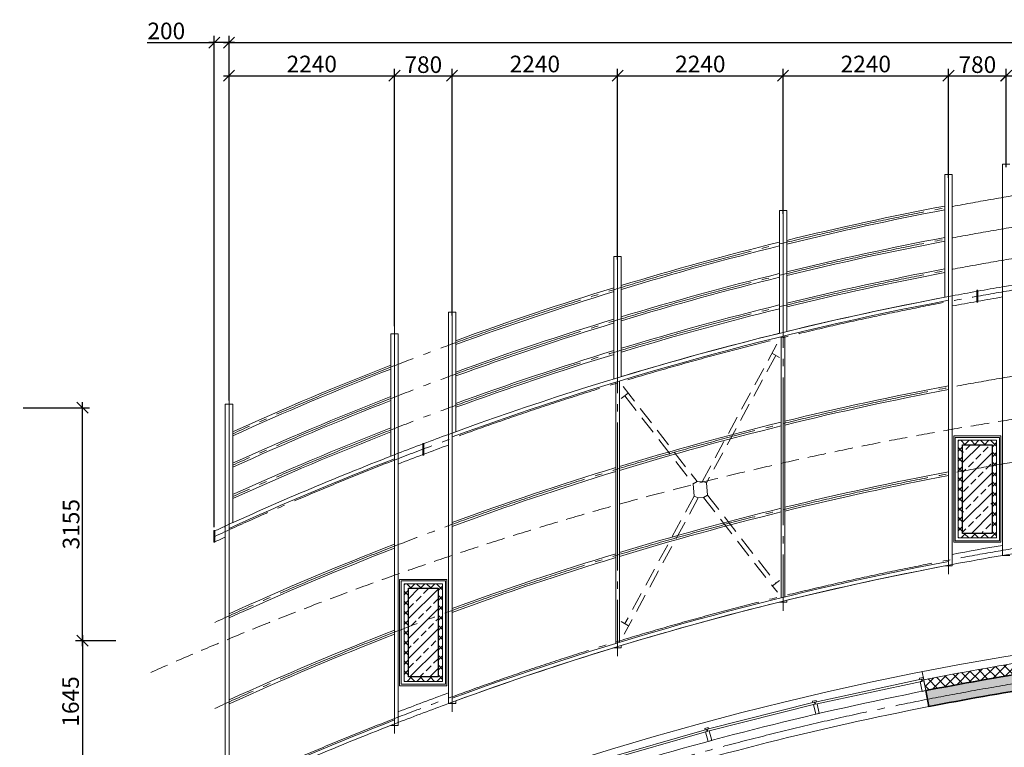
# Model space of a CAD drawing. Units: millimetres. Extents: x -63665 to 186585, y -580226 to -288815.
# Drawn here: x -63515 to -50187, y -329253 to -319402 of the extents above; entities that cross this region are included whole.
import ezdxf

# ---------------------------------------------------------------- set-up
doc = ezdxf.new("R2010")
doc.units = ezdxf.units.MM
doc.header["$PDMODE"] = 34
doc.header["$PDSIZE"] = -7
for name, pattern in [('AUSGEZOGEN', [0]), ('CENTER', [2, 1.25, -0.25, 0.25, -0.25]), ('DASHED2', [0.375, 0.25, -0.125]), ('GOST2.303 5', [24, 20, -1.5, 1, -1.5])]:
    doc.linetypes.add(name, pattern=pattern)
doc.layers.get('Defpoints').update_dxf_attribs({"color": 252, "lineweight": 5})
for name, color, linetype, lineweight in [('Вент фасад', 152, 'Continuous', 13), ('Колонны', 170, 'Continuous', 30), ('Окна', 140, 'Continuous', 5), ('Оси', 1, 'CENTER', 15), ('Средние', 176, 'Continuous', 13), ('Стены наружние', 236, 'Continuous', 35), ('Тонкие', 251, 'Continuous', 5), ('Утеплитель', 48, 'Continuous', 15), ('Штриховка', 116, 'Continuous', 5)]:
    doc.layers.add(name, color=color, linetype=linetype, lineweight=lineweight)
doc.styles.add('GOST 2.304', font='CS_Gost2304.shx')
doc.dimstyles.new('SPDS', dxfattribs={"dimscale": 100, "dimtxt": 2, "dimasz": 2, "dimexe": 1.25, "dimexo": 0.625, "dimtad": 1, "dimdec": 0, "dimrnd": 0.001, "dimtxsty": 'GOST 2.304', "dimblk": 'OBLIQUE', "dimcen": 2.5, "dimdle": 2, "dimadec": 0, "dimazin": 2, "dimtfac": 0.75, "dimtdec": 0, "dimtmove": 1, "dimatfit": 3, "dimfxl": 1.25, "dimtolj": 1, "dimarcsym": 0})
pattern_1 = [(45, (-1183162.367639092, -625069.9001090452), (-134.7038418160373, 134.7038418160373), []), (45, (-1183027.663739091, -625069.9001090452), (-134.7038418160373, 134.7038418160373), [95.25, -47.625])]

# ---------------------------------------------------------------- blocks, each defined once
blk = doc.blocks.new('_OBLIQUE')
at = {"color": 0, "linetype": 'ByBlock'}
blk.add_line((-0.5, -0.5), (0.5, 0.5), dxfattribs=at)
blk = doc.blocks.new('*D3')
at = {"layer": 'Defpoints', "color": 0, "lineweight": 35, "ltscale": 100}
for p in [(-63515.39597347146, -324655.1403637292), (-62665.39597347146, -324655.1403637292), (-62665.39597347146, -327810.1281731335)]:
    blk.add_point(p, dxfattribs=at)
at = {"layer": 'Средние', "color": 0, "lineweight": -2, "ltscale": 100}
for p, q in [((-63468.52097347146, -324655.1403637292), (-62571.64597347146, -324655.1403637292)), ((-62665.39597347146, -327885.1281731335), (-62665.39597347146, -324580.1403637292)), ((-62712.27097347146, -327810.1281731335), (-62759.14597347146, -327810.1281731335))]:
    blk.add_line(p, q, dxfattribs=at)
at = {"layer": 'Средние', "color": 0, "lineweight": -2, "ltscale": 100, "xscale": 150, "yscale": 150, "zscale": 150}
for p, rotation in [((-62665.39597347146, -324655.1403637292), 90), ((-62665.39597347146, -327810.1281731335), 270)]:
    blk.add_blockref('_OBLIQUE', p, dxfattribs=dict(at, rotation=rotation))
at = {"layer": 'Средние', "color": 0, "lineweight": 13, "ltscale": 100, "insert": (-62820.05587604811, -326232.6342684313), "char_height": 225, "attachment_point": 5, "rotation": 90, "style": 'GOST 2.304'}
blk.add_mtext('\\A1;3155', dxfattribs=at)
blk = doc.blocks.new('*D4')
at = {"layer": 'Defpoints', "color": 0, "lineweight": 35, "ltscale": 100}
for p in [(-62165.39597347146, -327810.1281731335), (-62665.39597347146, -329455.0827085291), (-62665.39597347146, -329455.0827085291)]:
    blk.add_point(p, dxfattribs=at)
at = {"layer": 'Средние', "color": 0, "lineweight": -2, "ltscale": 100}
for p, q in [((-62665.39597347146, -327735.1281731335), (-62665.39597347146, -329530.0827085291)), ((-62212.27097347146, -327810.1281731335), (-62759.14597347146, -327810.1281731335)), ((-62712.27097347146, -329455.0827085291), (-62759.14597347146, -329455.0827085291))]:
    blk.add_line(p, q, dxfattribs=at)
at = {"layer": 'Средние', "color": 0, "lineweight": -2, "ltscale": 100, "xscale": 150, "yscale": 150, "zscale": 150}
for p, rotation in [((-62665.39597347146, -327810.1281731335), 90), ((-62665.39597347146, -329455.0827085291), 270)]:
    blk.add_blockref('_OBLIQUE', p, dxfattribs=dict(at, rotation=rotation))
at = {"layer": 'Средние', "color": 0, "lineweight": 13, "ltscale": 100, "insert": (-62826.56670281976, -328632.6054408313), "char_height": 225, "attachment_point": 5, "rotation": 90, "style": 'GOST 2.304'}
blk.add_mtext('\\A1;1645', dxfattribs=at)
blk = doc.blocks.new('*D30')
at = {"layer": 'Defpoints', "color": 0, "lineweight": 35, "ltscale": 100}
for p in [(-25421.77078888894, -319712.632494617), (-60681.77078888891, -324606.337538321), (-25421.77078888894, -324606.3157707662)]:
    blk.add_point(p, dxfattribs=at)
at = {"layer": 'Средние', "color": 0, "lineweight": -2, "ltscale": 100}
for p, q in [((-60756.77078888891, -319712.632494617), (-25346.77078888894, -319712.632494617)), ((-60681.77078888891, -324559.462538321), (-60681.77078888891, -319618.882494617)), ((-25421.77078888894, -324559.4407707662), (-25421.77078888894, -319618.882494617))]:
    blk.add_line(p, q, dxfattribs=at)
at = {"layer": 'Средние', "color": 0, "lineweight": -2, "ltscale": 100, "xscale": 150, "yscale": 150, "zscale": 150, "rotation": 180}
blk.add_blockref('_OBLIQUE', (-60681.77078888891, -319712.632494617), dxfattribs=at)
at = {"layer": 'Средние', "color": 0, "lineweight": -2, "ltscale": 100, "xscale": 150, "yscale": 150, "zscale": 150}
blk.add_blockref('_OBLIQUE', (-25421.77078888894, -319712.632494617), dxfattribs=at)
at = {"layer": 'Средние', "color": 0, "lineweight": 13, "ltscale": 100, "insert": (-43051.77078888893, -319549.2582711742), "char_height": 225, "attachment_point": 5, "style": 'GOST 2.304'}
blk.add_mtext('\\A1;35260', dxfattribs=at)
blk = doc.blocks.new('*D32')
at = {"layer": 'Defpoints', "color": 0, "lineweight": 35, "ltscale": 100}
for p in [(-60881.64056700638, -319712.632494617), (-60681.77078888891, -324606.3157707662), (-60881.64056700638, -326318.181151084)]:
    blk.add_point(p, dxfattribs=at)
at = {"layer": 'Средние', "color": 0, "lineweight": -2, "ltscale": 100}
for p, q in [((-61787.81261092288, -319712.632494617), (-60881.64056700638, -319712.632494617)), ((-60606.77078888891, -319712.632494617), (-60956.64056700638, -319712.632494617)), ((-60881.64056700638, -326271.306151084), (-60881.64056700638, -319618.882494617)), ((-60681.77078888891, -324559.4407707662), (-60681.77078888891, -319618.882494617))]:
    blk.add_line(p, q, dxfattribs=at)
at = {"layer": 'Средние', "color": 0, "lineweight": -2, "ltscale": 100, "xscale": 150, "yscale": 150, "zscale": 150, "rotation": 180}
blk.add_blockref('_OBLIQUE', (-60881.64056700638, -319712.632494617), dxfattribs=at)
at = {"layer": 'Средние', "color": 0, "lineweight": -2, "ltscale": 100, "xscale": 150, "yscale": 150, "zscale": 150}
blk.add_blockref('_OBLIQUE', (-60681.77078888891, -319712.632494617), dxfattribs=at)
at = {"layer": 'Средние', "color": 0, "lineweight": 13, "ltscale": 100, "insert": (-61530.93761092288, -319553.9181737509), "char_height": 225, "attachment_point": 5, "style": 'GOST 2.304'}
blk.add_mtext('\\A1;200', dxfattribs=at)
blk = doc.blocks.new('*D93')
at = {"layer": 'Defpoints', "color": 0, "lineweight": 35, "ltscale": 50}
for p in [(-58441.77078888893, -320160.1202909481), (-58441.77078888893, -323599.3418956942), (-60681.77078888891, -324606.3157707662)]:
    blk.add_point(p, dxfattribs=at)
at = {"layer": 'Средние', "color": 0, "lineweight": -2, "ltscale": 50}
for p, q in [((-60681.77078888891, -324559.4407707662), (-60681.77078888891, -320066.3702909481)), ((-58441.77078888893, -323552.4668956942), (-58441.77078888893, -320066.3702909481)), ((-60756.77078888891, -320160.1202909481), (-58366.77078888893, -320160.1202909481))]:
    blk.add_line(p, q, dxfattribs=at)
at = {"layer": 'Средние', "color": 0, "lineweight": -2, "ltscale": 50, "xscale": 150, "yscale": 150, "zscale": 150, "rotation": 180}
blk.add_blockref('_OBLIQUE', (-60681.77078888891, -320160.1202909481), dxfattribs=at)
at = {"layer": 'Средние', "color": 0, "lineweight": -2, "ltscale": 50, "xscale": 150, "yscale": 150, "zscale": 150}
blk.add_blockref('_OBLIQUE', (-58441.77078888893, -320160.1202909481), dxfattribs=at)
at = {"layer": 'Средние', "color": 0, "lineweight": 13, "ltscale": 50, "insert": (-59561.77078888892, -320001.4059700819), "char_height": 225, "attachment_point": 5, "style": 'GOST 2.304'}
blk.add_mtext('\\A1;2240', dxfattribs=at)
blk = doc.blocks.new('*D94')
at = {"layer": 'Defpoints', "color": 0, "lineweight": 35, "ltscale": 50}
for p in [(-57661.77078888896, -320160.1202909481), (-57661.77078888896, -323451.9160065092), (-58441.77078888893, -323599.3418956942)]:
    blk.add_point(p, dxfattribs=at)
at = {"layer": 'Средние', "color": 0, "lineweight": -2, "ltscale": 50}
for p, q in [((-58441.77078888893, -323552.4668956942), (-58441.77078888893, -320066.3702909481)), ((-57661.77078888896, -323405.0410065092), (-57661.77078888896, -320066.3702909481)), ((-58516.77078888893, -320160.1202909481), (-57586.77078888896, -320160.1202909481))]:
    blk.add_line(p, q, dxfattribs=at)
at = {"layer": 'Средние', "color": 0, "lineweight": -2, "ltscale": 50, "xscale": 150, "yscale": 150, "zscale": 150, "rotation": 180}
blk.add_blockref('_OBLIQUE', (-58441.77078888893, -320160.1202909481), dxfattribs=at)
at = {"layer": 'Средние', "color": 0, "lineweight": -2, "ltscale": 50, "xscale": 150, "yscale": 150, "zscale": 150}
blk.add_blockref('_OBLIQUE', (-57661.77078888896, -320160.1202909481), dxfattribs=at)
at = {"layer": 'Средние', "color": 0, "lineweight": 13, "ltscale": 50, "insert": (-58051.77078888894, -320010.1202909481), "char_height": 225, "attachment_point": 5, "style": 'GOST 2.304'}
blk.add_mtext('\\A1;780', dxfattribs=at)
blk = doc.blocks.new('*D95')
at = {"layer": 'Defpoints', "color": 0, "lineweight": 35, "ltscale": 50}
for p in [(-55421.77078888896, -320160.1202909481), (-55421.77078888896, -322697.3882099494), (-57661.77078888896, -323451.9160065092)]:
    blk.add_point(p, dxfattribs=at)
at = {"layer": 'Средние', "color": 0, "lineweight": -2, "ltscale": 50}
for p, q in [((-57661.77078888896, -323405.0410065092), (-57661.77078888896, -320066.3702909481)), ((-55421.77078888896, -322650.5132099494), (-55421.77078888896, -320066.3702909481)), ((-57736.77078888896, -320160.1202909481), (-55346.77078888896, -320160.1202909481))]:
    blk.add_line(p, q, dxfattribs=at)
at = {"layer": 'Средние', "color": 0, "lineweight": -2, "ltscale": 50, "xscale": 150, "yscale": 150, "zscale": 150, "rotation": 180}
blk.add_blockref('_OBLIQUE', (-57661.77078888896, -320160.1202909481), dxfattribs=at)
at = {"layer": 'Средние', "color": 0, "lineweight": -2, "ltscale": 50, "xscale": 150, "yscale": 150, "zscale": 150}
blk.add_blockref('_OBLIQUE', (-55421.77078888896, -320160.1202909481), dxfattribs=at)
at = {"layer": 'Средние', "color": 0, "lineweight": 13, "ltscale": 50, "insert": (-56541.77078888896, -320001.4059700819), "char_height": 225, "attachment_point": 5, "style": 'GOST 2.304'}
blk.add_mtext('\\A1;2240', dxfattribs=at)
blk = doc.blocks.new('*D96')
at = {"layer": 'Defpoints', "color": 0, "lineweight": 35, "ltscale": 50}
for p in [(-53181.77078888896, -320160.1202909481), (-53181.77078888896, -322078.2647452024), (-55421.77078888896, -322697.3882099494)]:
    blk.add_point(p, dxfattribs=at)
at = {"layer": 'Средние', "color": 0, "lineweight": -2, "ltscale": 50}
for p, q in [((-55421.77078888896, -322650.5132099494), (-55421.77078888896, -320066.3702909481)), ((-53181.77078888896, -322031.3897452024), (-53181.77078888896, -320066.3702909481)), ((-55496.77078888896, -320160.1202909481), (-53106.77078888896, -320160.1202909481))]:
    blk.add_line(p, q, dxfattribs=at)
at = {"layer": 'Средние', "color": 0, "lineweight": -2, "ltscale": 50, "xscale": 150, "yscale": 150, "zscale": 150, "rotation": 180}
blk.add_blockref('_OBLIQUE', (-55421.77078888896, -320160.1202909481), dxfattribs=at)
at = {"layer": 'Средние', "color": 0, "lineweight": -2, "ltscale": 50, "xscale": 150, "yscale": 150, "zscale": 150}
blk.add_blockref('_OBLIQUE', (-53181.77078888896, -320160.1202909481), dxfattribs=at)
at = {"layer": 'Средние', "color": 0, "lineweight": 13, "ltscale": 50, "insert": (-54301.77078888896, -320001.4059700819), "char_height": 225, "attachment_point": 5, "style": 'GOST 2.304'}
blk.add_mtext('\\A1;2240', dxfattribs=at)
blk = doc.blocks.new('*D97')
at = {"layer": 'Defpoints', "color": 0, "lineweight": 35, "ltscale": 50}
for p in [(-50941.86882152763, -320160.1202909481), (-50941.86882152763, -321588.530311725), (-53181.77078888896, -322078.2647452024)]:
    blk.add_point(p, dxfattribs=at)
at = {"layer": 'Средние', "color": 0, "lineweight": -2, "ltscale": 50}
for p, q in [((-53181.77078888896, -322031.3897452024), (-53181.77078888896, -320066.3702909481)), ((-50941.86882152763, -321541.655311725), (-50941.86882152763, -320066.3702909481)), ((-53256.77078888896, -320160.1202909481), (-50866.86882152763, -320160.1202909481))]:
    blk.add_line(p, q, dxfattribs=at)
at = {"layer": 'Средние', "color": 0, "lineweight": -2, "ltscale": 50, "xscale": 150, "yscale": 150, "zscale": 150, "rotation": 180}
blk.add_blockref('_OBLIQUE', (-53181.77078888896, -320160.1202909481), dxfattribs=at)
at = {"layer": 'Средние', "color": 0, "lineweight": -2, "ltscale": 50, "xscale": 150, "yscale": 150, "zscale": 150}
blk.add_blockref('_OBLIQUE', (-50941.86882152763, -320160.1202909481), dxfattribs=at)
at = {"layer": 'Средние', "color": 0, "lineweight": 13, "ltscale": 50, "insert": (-52061.81980520829, -320001.4059700819), "char_height": 225, "attachment_point": 5, "style": 'GOST 2.304'}
blk.add_mtext('\\A1;2240', dxfattribs=at)
blk = doc.blocks.new('*D98')
at = {"layer": 'Defpoints', "color": 0, "lineweight": 35, "ltscale": 50}
for p in [(-50161.86882152766, -320160.1202909481), (-50161.86882152766, -321447.4860041102), (-50941.86882152763, -321588.530311725)]:
    blk.add_point(p, dxfattribs=at)
at = {"layer": 'Средние', "color": 0, "lineweight": -2, "ltscale": 50}
for p, q in [((-50941.86882152763, -321541.655311725), (-50941.86882152763, -320066.3702909481)), ((-50161.86882152766, -321400.6110041102), (-50161.86882152766, -320066.3702909481)), ((-51016.86882152763, -320160.1202909481), (-50086.86882152766, -320160.1202909481))]:
    blk.add_line(p, q, dxfattribs=at)
at = {"layer": 'Средние', "color": 0, "lineweight": -2, "ltscale": 50, "xscale": 150, "yscale": 150, "zscale": 150, "rotation": 180}
blk.add_blockref('_OBLIQUE', (-50941.86882152763, -320160.1202909481), dxfattribs=at)
at = {"layer": 'Средние', "color": 0, "lineweight": -2, "ltscale": 50, "xscale": 150, "yscale": 150, "zscale": 150}
blk.add_blockref('_OBLIQUE', (-50161.86882152766, -320160.1202909481), dxfattribs=at)
at = {"layer": 'Средние', "color": 0, "lineweight": 13, "ltscale": 50, "insert": (-50551.86882152765, -320010.1202909481), "char_height": 225, "attachment_point": 5, "style": 'GOST 2.304'}
blk.add_mtext('\\A1;780', dxfattribs=at)
blk = doc.blocks.new('*D99')
at = {"layer": 'Defpoints', "color": 0, "lineweight": 35, "ltscale": 50}
for p in [(-47920.9426711483, -320160.1202909481), (-47920.9426711483, -321125.1242018761), (-50160.86882152766, -321447.4860041102)]:
    blk.add_point(p, dxfattribs=at)
at = {"layer": 'Средние', "color": 0, "lineweight": -2, "ltscale": 50}
for p, q in [((-50160.86882152766, -321400.6110041102), (-50160.86882152766, -320066.3702909481)), ((-47920.9426711483, -321078.2492018761), (-47920.9426711483, -320066.3702909481)), ((-50235.86882152766, -320160.1202909481), (-47845.9426711483, -320160.1202909481))]:
    blk.add_line(p, q, dxfattribs=at)
at = {"layer": 'Средние', "color": 0, "lineweight": -2, "ltscale": 50, "xscale": 150, "yscale": 150, "zscale": 150, "rotation": 180}
blk.add_blockref('_OBLIQUE', (-50160.86882152766, -320160.1202909481), dxfattribs=at)
at = {"layer": 'Средние', "color": 0, "lineweight": -2, "ltscale": 50, "xscale": 150, "yscale": 150, "zscale": 150}
blk.add_blockref('_OBLIQUE', (-47920.9426711483, -320160.1202909481), dxfattribs=at)
at = {"layer": 'Средние', "color": 0, "lineweight": 13, "ltscale": 50, "insert": (-49040.90574633799, -320001.4059700819), "char_height": 225, "attachment_point": 5, "style": 'GOST 2.304'}
blk.add_mtext('\\A1;2240', dxfattribs=at)

msp = doc.modelspace()

# ---------------------------------------------------------------- hatches: boundary and pattern name
at = {"layer": 'Штриховка'}
h = msp.add_hatch(dxfattribs=at)
h.set_pattern_fill('ANSI37', color=256, scale=30, style=0)
h.set_pattern_definition([(45, (-22499.9999999851, -270126.1909706592), (-67.35192090801864, 67.35192090801866), []), (135, (-22499.9999999851, -270126.1909706592), (-67.35192090801866, -67.35192090801864), [])])
h.paths.add_polyline_path([(-50351.77078888893, -325156.683182833), (-50751.77078888893, -325156.683182833), (-50751.77078888893, -326356.683182833), (-50351.77078888893, -326356.683182833)], flags=16)
h.paths.add_polyline_path([(-50811.77078888893, -325096.683182833), (-50291.77078888893, -325096.6831828331), (-50291.77078888892, -326416.683182833), (-50811.77078888893, -326416.683182833)])
at = {"layer": 'Штриховка', "ltscale": 0.01}
h = msp.add_hatch(dxfattribs=at)
h.set_pattern_fill('ANSI33', color=256, scale=30, style=0)
h.set_pattern_definition(pattern_1)
h.paths.add_polyline_path([(-50751.77078888893, -325156.683182833), (-50351.77078888893, -325156.683182833), (-50351.77078888893, -326356.683182833), (-50751.77078888893, -326356.683182833)])
at = {"layer": 'Штриховка'}
h = msp.add_hatch(dxfattribs=at)
h.set_pattern_fill('ANSI37', color=256, scale=30, style=0)
h.set_pattern_definition([(45, (-29999.9999999851, -272069.8756631465), (-67.35192090801864, 67.35192090801866), []), (135, (-29999.9999999851, -272069.8756631465), (-67.35192090801866, -67.35192090801864), [])])
h.paths.add_polyline_path([(-57851.77078888893, -327100.3678753203), (-58251.77078888893, -327100.3678753203), (-58251.77078888893, -328300.3678753203), (-57851.77078888893, -328300.3678753203)], flags=16)
h.paths.add_polyline_path([(-58311.77078888893, -327040.3678753203), (-57791.77078888893, -327040.3678753204), (-57791.77078888892, -328360.3678753203), (-58311.77078888893, -328360.3678753204)])
at = {"layer": 'Штриховка', "ltscale": 0.01}
h = msp.add_hatch(dxfattribs=at)
h.set_pattern_fill('ANSI33', color=256, scale=30, style=0)
h.set_pattern_definition(pattern_1)
h.paths.add_polyline_path([(-58251.77078888893, -327100.3678753203), (-57851.77078888893, -327100.3678753203), (-57851.77078888893, -328300.3678753203), (-58251.77078888893, -328300.3678753203)])
h = msp.add_hatch(dxfattribs=at)
h.set_pattern_fill('ANSI33', color=256, scale=30, style=0)
h.set_pattern_definition([(45, (0, -29046.81650031125), (-134.7038418160373, 134.7038418160373), []), (45, (134.7039, -29046.81650031125), (-134.7038418160373, 134.7038418160373), [95.25, -47.625])])
h.paths.add_polyline_path([(-61151.39645035968, -331856.8293846242), (-61202.46520418049, -331748.366286778), (-61202.47948272301, -331748.3730096855), (-61202.53078196623, -331748.264026781, 0.003565134339540672), (-61750.57683710894, -332011.0149214176), (-61635.6263491049, -332035.2004338274), (-61748.72473628204, -332064.4353428625), (-61748.72473628203, -332143.6966469748, -0.003897951066242162)])
h.paths.add_polyline_path([(-61108.7981067236, -331947.3024815417), (-61151.39645035968, -331856.8293846243, 0.003897951066242013), (-61748.72473628203, -332143.6966469748), (-61748.72473628203, -332255.0827085291, -0.004186953673230744)])
edge = h.paths.add_edge_path()
edge.add_line((-58364.72222587233, -330773.7213159435), (-58444.83514013522, -330566.9419353147))
edge.add_arc((-43200.72390849084, -369895.1300153685), 42179.25206665986, 107.1118692393496, 111.1869711909304, ccw=False)
edge.add_line((-55611.47610913659, -329583.0656336354), (-55546.72182434807, -329792.9800842247))
edge.add_arc((-44831.54596457507, -365120.1984859789), 36916.49162245925, 106.8731900024236, 111.5053994261668)
edge = h.paths.add_edge_path()
edge.add_line((-51206.97068234673, -328701.8224150632), (-51249.22819215961, -328486.2853696116))
edge.add_arc((-43314.8766516052, -368773.8551249503), 41061.44433845917, 99.04846416997322, 101.14141282437879, ccw=False)
edge.add_line((-49772.60402339385, -328223.3931257075), (-49737.91126816031, -328440.5805881923))
edge.add_arc((-43087.19254503994, -370101.1848984873), 42188.12642240742, 99.0701907916105, 101.0967297462397)
edge = h.paths.add_edge_path()
edge.add_line((-43797.88087962754, -327916.6482622938), (-43802.02573473802, -327696.6904101034))
edge.add_arc((-43051.65733139436, -370299.1890485793), 42609.10633869334, 88.9915640949178, 91.00906047631747, ccw=False)
edge.add_line((-42301.75333045486, -327696.6822330003), (-42305.62585083814, -327916.6480397485))
edge.add_arc((-43051.74704295105, -370310.0827097396), 42399.9999994354, 88.99170278448537, 91.00831430495631)
edge = h.paths.add_edge_path()
edge.add_line((-36364.14152903109, -328440.810773833), (-36329.43201383809, -328223.5668244701))
edge.add_arc((-43051.75336715111, -370310.1050035254), 42620.02229321671, 78.90851978825992, 80.92502167860113, ccw=False)
edge.add_line((-34852.68192160013, -328486.1701371712), (-34895.01628447324, -328702.0577231254))
edge.add_arc((-43051.74704296941, -370310.082710405), 42400.00000010233, 78.90853860943282, 80.92503867302011)
edge = h.paths.add_edge_path()
edge.add_line((-30555.5116862799, -329793.3688515685), (-30490.83209573966, -329583.7141619923))
edge.add_arc((-42886.00019886094, -369858.425288315), 42138.96710425369, 68.81400117364728, 72.89343824599791, ccw=False)
edge.add_line((-27657.11526035494, -330567.5406947719), (-27736.60989580792, -330772.7004017442))
edge.add_arc((-43045.89428383752, -370292.228155722), 42381.21355472238, 68.82436423101507, 72.85954709326758)
edge = h.paths.add_edge_path()
edge.add_line((-24993.63544994476, -331947.8016820011), (-24899.91353636184, -331748.7634856064))
edge.add_arc((-43055.10476018566, -370316.9966366683), 42627.6855666394, 63.97274616720148, 64.792267171263, ccw=False)
edge.add_line((-24350.13491466831, -332012.3796845754), (-24354.76934962133, -332255.0827085291))
edge.add_arc((-43051.74704267558, -370310.0827097332), 42399.99999936575, 63.83443896249688, 64.79242851575835)
at = {"layer": 'Штриховка'}
h = msp.add_hatch(dxfattribs=at)
h.set_pattern_fill('ANSI37', color=256, scale=30, style=0)
h.set_pattern_definition([(45, (0, -29046.81650031125), (-67.35192090801864, 67.35192090801866), []), (135, (0, -29046.81650031125), (-67.35192090801866, -67.35192090801864), [])])
h.paths.add_polyline_path([(-50550.89302420174, -328202.6506591042, 0.004324828268332539), (-51278.1601092719, -328338.6737785031), (-51249.30901438987, -328485.873011939, -0.004168102294032085), (-50550.89535287035, -328355.0198557924)])
h.paths.add_polyline_path([(-49793.74415427417, -328091.0112976015), (-49796.26743667386, -328075.2102252812, 0.004473496966079374), (-50550.89302420174, -328202.6506591042), (-50550.89535287034, -328355.0198557924, -0.004630223227320596), (-49772.61355350615, -328223.3334638735), (-49793.74418485677, -328091.0113024852)])

# ---------------------------------------------------------------- linework, layer by layer
at = {"color": 220, "linetype": 'AUSGEZOGEN', "lineweight": 15}
for p, q in [((-53206.77078888896, -323692.5731923089), (-53206.77078888896, -327229.1639451487)), ((-53156.77078888897, -323680.853887673), (-53156.77078888897, -327217.4309538682)), ((-55446.77078888896, -324309.4398264296), (-55446.77078888896, -327846.0305792694)), ((-55396.77078888896, -324294.2351099131), (-55396.77078888896, -327830.8121761083))]:
    msp.add_line(p, q, dxfattribs=at)
for points in [[(-50211.86882152766, -323019.0923458482, -0.04026779973203724), (-43393.37041567959, -322413.9535731461), (-43393.3704156796, -326048.9579347197, 0.04039735480705206), (-50211.8688215275, -326656.0499974492)], [(-57711.77078888896, -325016.6524268743, -0.04161288289199058), (-50891.86882152763, -323140.8123205483), (-50891.86882152763, -326778.1697236425, 0.04175591575264646), (-57711.77078888899, -328660.4799998482)], [(-57661.77078888896, -325051.58396075, -0.04105240069741999), (-50941.86882152763, -323201.0953533894), (-50941.86882152763, -326736.7145595518, 0.04108893245894853), (-57661.770788889, -328588.855449249)], [(-60731.77078888893, -326257.8821453428, -0.01491452318583692), (-58391.77078888893, -325272.7064720775), (-58391.77078888893, -328917.4649035402, 0.0149704662595017), (-60731.77078888892, -329906.337538321)], [(-60681.77078888894, -326290.0314184321, -0.01429657261032767), (-58441.77078888893, -325345.6913897668), (-58441.77078888893, -328883.2397130464, 0.01431045525549076), (-60681.77078888893, -329828.4971158206)]]:
    msp.add_lwpolyline(points, format="xyb", close=True, dxfattribs=at)
for points in [[(-53156.77078888897, -324838.1326886184, -0.01332539134999739), (-50941.86882152763, -324358.4628025006)], [(-53156.77078888899, -324889.6088905303, -0.01334182094884191), (-50941.86882152763, -324409.3473828986)], [(-55396.77078888894, -325451.397528052, -0.01335317111034245), (-53206.77078888895, -324850.3963969363)], [(-55396.77078888896, -325503.6504802234, -0.01337008298634885), (-53206.77078888895, -324901.8879053493)], [(-57661.77078888896, -326208.597748015, -0.01373555154403662), (-55446.77078888895, -325466.5993150539, -0.01373555154403662)], [(-57661.77078888896, -326261.842732299, -0.01375354686058777), (-55446.77078888896, -325518.8718195793, -0.01375354686058777)], [(-53156.77078888896, -326003.1326886184, -0.01332539134999733), (-50941.86882152762, -325523.4628025006)], [(-53156.77078888896, -326054.6088905303, -0.01334182094884171), (-50941.86882152763, -325574.3473828986)], [(-55396.77078888896, -326616.397528052, -0.01335317111034251), (-53206.77078888895, -326015.3963969363)], [(-55396.77078888896, -326668.6504802234, -0.0133700829863489), (-53206.77078888894, -326066.8879053493)], [(-60681.77078888893, -327446.7896249795, -0.01429360152747107), (-58441.77078888892, -326502.6459272369)], [(-60681.77078888893, -327501.740622466, -0.01431343388365774), (-58441.77078888893, -326556.2863898869)], [(-57661.77078888897, -327373.597748015, -0.01373555154403652), (-55446.77078888897, -326631.5993150539, -0.01373555154403652)], [(-57661.77078888899, -327426.842732299, -0.01375354686058793), (-55446.77078888895, -326683.8718195793, -0.01375354686058793)], [(-60681.77078888893, -328611.7896249795, -0.01429360152747107), (-58441.77078888892, -327667.6459272369)], [(-60681.77078888892, -328666.740622466, -0.01431343388365768), (-58441.77078888893, -327721.2863898869)]]:
    msp.add_lwpolyline(points, format="xyb", dxfattribs=at)
for points in [[(-51280.47895654477, -328326.9015942005), (-51284.03840370453, -328308.7472456055), (-51333.10420794995, -328318.367372521), (-51329.54476098227, -328336.521720135), (-51309.91843812354, -328332.6736691414), (-51304.5311668457, -328360.1505205651), (-51324.15748976287, -328363.9985715701), (-51298.37554956833, -328495.4949272602), (-51249.30974520626, -328485.8748003218), (-51275.09168540104, -328354.3784446319), (-51294.71800597315, -328358.2264951774), (-51300.10527725099, -328330.7496437536), (-51280.47895654477, -328326.9015942005)], [(-52728.3755359503, -328636.7472641643), (-52732.5792788018, -328618.731199582), (-52781.27134249313, -328630.0926661072), (-52777.0675998684, -328648.1087297158), (-52757.5907732402, -328643.5641428371), (-52751.22835174389, -328670.8316995426), (-52770.70517843007, -328675.3762864348), (-52740.25644807075, -328805.8710174375), (-52691.56438426394, -328794.5095508853), (-52722.01311462373, -328664.0148198828), (-52741.48993898253, -328668.559406232), (-52747.85236047884, -328641.2918495266), (-52728.3755359503, -328636.7472641643)], [(-54188.77632274688, -329003.0671173747), (-54193.60399692669, -328985.2081252697), (-54241.87154043326, -328998.2558925867), (-54237.04386651423, -329016.1148837266), (-54217.7368479697, -329010.8957764913), (-54210.43009799416, -329037.9256018841), (-54229.73711659596, -329043.1447091351), (-54194.76910010399, -329172.50172604), (-54146.50155648263, -329159.4539586921), (-54181.46957297507, -329030.0969417874), (-54200.77658926975, -329035.3160484146), (-54208.08333924552, -329008.2862230216), (-54188.77632274688, -329003.0671173747)]]:
    msp.add_lwpolyline(points, close=True, dxfattribs=at)
at = {"layer": 'Вент фасад'}
for p, q in [((-50211.86882152766, -326656.0499974492), (-50211.86882152766, -321356.0499974492)), ((-50111.86882152766, -321356.0499974492), (-50211.86882152766, -321356.0499974492)), ((-50991.86882152763, -323159.6747449174), (-50991.86882152763, -321497.094305064)), ((-50991.86882152763, -321497.094305064), (-50891.86882152763, -321497.094305064)), ((-50891.86882152763, -326797.094305064), (-50891.86882152763, -321497.094305064)), ((-53231.77078888896, -323647.7809018861), (-53231.77078888896, -321986.8287385413)), ((-53131.77078888896, -321986.8287385413), (-53231.77078888896, -321986.8287385413)), ((-53131.77078888895, -323623.2794304163), (-53131.77078888895, -321986.8287385413)), ((-55471.77078888896, -324264.7899273662), (-55471.77078888896, -322605.9522032883)), ((-55371.77078888896, -322605.9522032883), (-55471.77078888896, -322605.9522032883)), ((-55371.77078888895, -324234.4194913855), (-55371.77078888895, -322605.9522032883)), ((-57711.77078888895, -328660.4799998482), (-57711.77078888896, -323360.4799998482)), ((-57611.77078888896, -323360.4799998482), (-57711.77078888896, -323360.4799998482)), ((-57611.77078888895, -324980.1106507171), (-57611.77078888895, -323360.4799998482)), ((-58491.77078888893, -325311.4840083725), (-58491.77078888893, -323656.3844651387)), ((-58491.77078888893, -323656.3844651387), (-58391.77078888893, -323656.3844651387)), ((-58391.77078888893, -328956.3844651387), (-58391.77078888893, -323656.3844651387)), ((-60731.77078888892, -329906.337538321), (-60731.77078888892, -324606.337538321)), ((-60731.77078888891, -324606.337538321), (-60631.77078888891, -324606.337538321)), ((-60631.77078888891, -326212.3793821177), (-60631.77078888891, -324606.337538321)), ((-50111.86882152766, -326656.0499974492), (-50211.86882152766, -326656.0499974492)), ((-50991.86882152763, -326797.094305064), (-50891.86882152763, -326797.094305064)), ((-53131.77078888895, -327286.8287385413), (-53231.77078888895, -327286.8287385413)), ((-53131.77078888895, -327286.8287385413), (-53131.77078888895, -327262.2446115957)), ((-55371.77078888895, -327905.9522032883), (-55371.77078888895, -327875.4761840793)), ((-55371.77078888895, -327905.9522032883), (-55471.77078888895, -327905.9522032883)), ((-51278.16010927189, -328338.6737785031), (-51299.31756239224, -328230.7276707572)), ((-57611.77078888895, -328660.4799998482), (-57711.77078888895, -328660.4799998482)), ((-57611.77078888895, -328660.4799998482), (-57611.77078888895, -328623.8063567894)), ((-58491.77078888893, -328956.3844651387), (-58391.77078888893, -328956.3844651387))]:
    msp.add_line(p, q, dxfattribs=at)
for points in [[(-53132.95611623443, -322389.3141197006, -0.01287643205448736), (-50992.8025141168, -321925.1122241155, -0.01287643205448736)], [(-53130.58434541603, -322440.2036494755, -0.01288913263404305), (-50990.93424975518, -321975.6530583998, -0.01288913263404305)], [(-55373.21952169068, -323001.2603481494, -0.01304983389571493), (-53232.96787540663, -322413.8474929836, -0.01304983389571493)], [(-53132.95611623443, -322814.3141197006, -0.01287643205448736), (-50992.8025141168, -322350.1122241155, -0.01287643205448736)], [(-53130.58434541603, -322865.2036494755, -0.01288913263404305), (-50990.93424975518, -322400.6530583998, -0.01288913263404305)], [(-55370.32069193201, -323052.6255398247, -0.01306305410153603), (-53230.57257517124, -322464.7557384376, -0.01306305410153603)], [(-53132.95611623443, -323239.3141197006, -0.01287643205448736), (-50992.8025141168, -322775.1122241155, -0.01287643205448736)], [(-55373.21952169068, -323426.2603481494, -0.01304983389571493), (-53232.96787540663, -322838.8474929836, -0.01304983389571493)], [(-55370.32069193201, -323477.6255398247, -0.01306305410153603), (-53230.57257517124, -322889.7557384376, -0.01306305410153603)], [(-53130.58434541603, -323290.2036494755, -0.01288913263404305), (-50990.93424975518, -322825.6530583998, -0.01288913263404305)], [(-57613.48292714694, -323747.9656128268, -0.01327061857527508), (-55473.23128086285, -323031.6714223995, -0.01327061857527508)], [(-57610.05703844804, -323799.9369650559, -0.01328452230534509), (-55470.30892168722, -323083.0607395081, -0.01328452230534509)], [(-50891.86882152762, -323140.8123205483, -0.001985901071652878), (-50559.27078888894, -323079.8542687528, -0.001985901071652878)], [(-50544.27078888893, -323077.1693967102, -0.001981786247014835), (-50211.86882152767, -323019.0923458482)], [(-53131.77078888895, -323623.2794304163, -0.0128613833227769), (-50991.86882152763, -323159.6747449174)], [(-50544.27078888893, -323214.3174932443, -0.001988284823723731), (-50211.86882152766, -323156.0499974492)], [(-55373.21952169068, -323851.2603481494, -0.01304983389571493), (-53232.96787540663, -323263.8474929836, -0.01304983389571493)], [(-55370.32069193201, -323902.6255398247, -0.01306305410153603), (-53230.57257517124, -323314.7557384376, -0.01306305410153603)], [(-50891.86882152762, -323278.1697236425, -0.001992432600503614), (-50559.27078888891, -323217.0111822881, -0.001992432600503614)], [(-57613.48292714694, -324172.9656128268, -0.01327061857527508), (-55473.23128086285, -323456.6714223995, -0.01327061857527508)], [(-57610.05703844804, -324224.9369650559, -0.01328452230534509), (-55470.30892168722, -323508.0607395081, -0.01328452230534509)], [(-55371.77078888894, -324234.4194913855, -0.01303417083697963), (-53231.77078888894, -323647.7809018861)], [(-57613.48292714694, -324597.9656128268, -0.01327061857527508), (-55473.23128086285, -323881.6714223995, -0.01327061857527508)], [(-57610.05703844804, -324649.9369650559, -0.01328452230534509), (-55470.30892168722, -323933.0607395081, -0.01328452230534509)], [(-60633.83805414595, -324981.9884351855, -0.01365705612756508), (-58493.58640786188, -324079.8008221, -0.01365705612756508)], [(-60629.70157705439, -325035.0277487867, -0.01367221241627614), (-58489.9534602936, -324132.0510245, -0.01367221241627614)], [(-60633.83805414595, -325406.9884351855, -0.01365705612756508), (-58493.58640786188, -324504.8008221, -0.01365705612756508)], [(-60629.70157705439, -325460.0277487867, -0.01367221241627614), (-58489.9534602936, -324557.0510245, -0.01367221241627614)], [(-60633.83805414595, -325831.9884351855, -0.01365705612756508), (-58493.58640786188, -324929.8008221, -0.01365705612756508)], [(-60629.70157705439, -325885.0277487867, -0.01367221241627614), (-58489.9534602936, -324982.0510245, -0.01367221241627614)], [(-58044.14056700642, -325140.1505734407, -0.002082420631937422), (-57711.77078888896, -325016.6524268743)], [(-58391.77078888893, -325272.7064720775, -0.002090909128130404), (-58059.14056700641, -325145.7985336786, -0.002090909128130404)], [(-58044.14056700641, -325284.4256094338, -0.002089965669038693), (-57711.77078888895, -325160.4799998482)], [(-58391.77078888892, -325417.4649035402, -0.002098535127537209), (-58059.14056700639, -325290.0941002761, -0.002098535127537209)], [(-60874.14056700638, -326323.2030467342, -0.0009199492757507446), (-60731.77078888891, -326257.8821453428, -0.0009199492757507446)], [(-60874.14056700638, -326471.9102618001, -0.000923495815186861), (-60731.77078888891, -326406.337538321, -0.000923495815186861)], [(-50891.86882152762, -326640.8123205483, -0.004057199825442787), (-50211.86882152764, -326519.0923458482)], [(-50891.86882152763, -326778.1697236425, -0.004070523998696203), (-50211.86882152765, -326656.0499974492)], [(-53131.77078888893, -327262.2446115957, -0.01290424789438254), (-50991.86882152763, -326797.094305064)], [(-55371.77078888894, -327875.4761840793, -0.01307878916306784), (-53231.77078888894, -327286.8287385413)], [(-61748.72473628202, -331720.9928928224, -0.2294976930007217), (-24354.7693495962, -331720.9990212051, -0.2294976930007217)], [(-57611.77078888895, -328623.8063567894, -0.01330107280222726), (-55471.77078888895, -327905.9522032883, -0.01330107280222726)], [(-58391.77078888894, -328772.7064720776, -0.00426748294593896), (-57711.77078888894, -328516.6524268744, -0.00426748294593896)], [(-58391.77078888893, -328917.4649035402, -0.00428299637884945), (-57711.77078888894, -328660.4799998482, -0.00428299637884945)]]:
    msp.add_lwpolyline(points, format="xyb", dxfattribs=at)
for points in [[(-50559.27078888892, -323225.1420335724), (-50544.27078888893, -323225.1420335724), (-50544.27078888893, -323065.1420335724), (-50559.27078888893, -323065.1420335724)], [(-50871.77078888893, -325036.683182833), (-50231.77078888893, -325036.683182833), (-50231.77078888893, -326476.683182833), (-50871.77078888893, -326476.683182833)], [(-50851.77078888893, -325056.683182833), (-50251.77078888893, -325056.683182833), (-50251.77078888893, -326456.683182833), (-50851.77078888893, -326456.683182833)], [(-58059.1405670064, -325298.0761429023), (-58044.14056700641, -325298.0761429023), (-58044.14056700641, -325138.0761429023), (-58059.14056700641, -325138.0761429023)], [(-60889.14056700637, -326476.9102618001), (-60874.14056700638, -326476.9102618001), (-60874.14056700638, -326316.9102618001), (-60889.14056700638, -326316.9102618001)], [(-58371.77078888893, -326980.3678753203), (-57731.77078888893, -326980.3678753203), (-57731.77078888893, -328420.3678753203), (-58371.77078888893, -328420.3678753203)], [(-58351.77078888893, -327000.3678753203), (-57751.77078888893, -327000.3678753203), (-57751.77078888893, -328400.3678753203), (-58351.77078888893, -328400.3678753203)]]:
    msp.add_lwpolyline(points, close=True, dxfattribs=at)
at = {"layer": 'Колонны'}
for points in [[(-50751.77078888893, -325156.683182833), (-50351.77078888893, -325156.683182833), (-50351.77078888893, -326356.683182833), (-50751.77078888893, -326356.683182833), (-50751.77078888893, -325156.683182833)], [(-58251.77078888893, -327100.3678753203), (-57851.77078888893, -327100.3678753203), (-57851.77078888893, -328300.3678753203), (-58251.77078888893, -328300.3678753203), (-58251.77078888893, -327100.3678753203)]]:
    msp.add_lwpolyline(points, dxfattribs=at)
at = {"layer": 'Окна', "ltscale": 0.01}
for p, q in [((-51311.47501029473, -328332.9706048087), (-52749.18816441394, -328641.6287114547)), ((-52742.83646934808, -328668.8987687662), (-51306.08676040385, -328360.4472643418)), ((-52758.92747024939, -328643.8971738972), (-54209.39301237118, -329008.6602155227)), ((-54202.08542435712, -329035.6898143619), (-52752.57577518353, -328671.1672312088)), ((-54219.04644018368, -329011.2700682917), (-55632.48724398136, -329419.633683913)), ((-55624.14600739887, -329446.3623918552), (-54211.73885216986, -329038.2996671308))]:
    msp.add_line(p, q, dxfattribs=at)
at = {"layer": 'Оси', "color": 7, "linetype": 'GOST2.303 5', "lineweight": 9, "ltscale": 100}
for p, q in [((-50941.86882152763, -321348.6157289585), (-50941.86882152763, -326909.0012343946)), ((-53181.77078888896, -321844.7548391862), (-53181.77078888896, -327405.1403446223)), ((-55421.77078888896, -322457.4736271828), (-55421.77078888896, -328017.8591326189)), ((-57661.77078888896, -323212.0014237426), (-57661.77078888896, -328772.3869291787)), ((-58441.77078888893, -323507.9058890332), (-58441.77078888893, -329068.2913944693)), ((-60681.77078888891, -324514.8797641052), (-60681.77078888891, -330075.2652695413))]:
    msp.add_line(p, q, dxfattribs=at)
for points in [[(-60631.77078888889, -325008.5074672191, -0.2165195658819572), (-25471.77078888895, -325008.4858898146, -0.2165195658819572)], [(-60631.77078888889, -325433.5074672191, -0.2165195658819574), (-25471.77078888894, -325433.4858898146, -0.2165195658819574)], [(-60631.77078888889, -325858.5074672191, -0.2165195658819574), (-25471.77078888894, -325858.4858898146, -0.2165195658819574)], [(-60874.14056700638, -326397.5440551855, -0.2198052461443041), (-25229.40101077147, -326397.5221173466)], [(-60874.14056700638, -327562.5440551855, -0.21850039414103), (-25421.77078888892, -327474.2417926154, -0.21850039414103)], [(-60874.14056700638, -328727.5440551855, -0.21850039414103), (-25421.77078888893, -328639.2417926154, -0.21850039414103)], [(-60731.77078888892, -329832.0975061167, -0.2178735256184492), (-25371.77078888893, -329832.0757803759, -0.2025279146814468)], [(-24018.32640976902, -332310.3603560508, 0.2364865146880548), (-62091.74465491626, -332313.655365929)]]:
    msp.add_lwpolyline(points, format="xyb", dxfattribs=at)
at = {"layer": 'Средние', "ltscale": 2}
for points in [[(-51249.22819215967, -328486.2853696116, 0.02656629573927399), (-55611.47610913659, -329583.0656336354, 0.02431820161955086)], [(-51206.97068234673, -328701.8224150632, 0.02641620783406797), (-55546.72182475962, -329792.9800843516, 0.02571525448442214)]]:
    msp.add_lwpolyline(points, format="xyb", dxfattribs=at)
at = {"layer": 'Стены наружние'}
msp.add_line((-51206.97068234673, -328701.8224150632), (-51249.3090368351, -328485.8730163382), dxfattribs=at)
for points in [[(-49772.61355350586, -328223.3334638735, 0.008798495459837444), (-51249.3090368351, -328485.8730163382, 0.008798495459837444)], [(-49737.91126816045, -328440.5805881923, 0.008798487009789632), (-51206.98202906852, -328701.7645236579, 0.008798487009789632)]]:
    msp.add_lwpolyline(points, format="xyb", dxfattribs=at)
at = {"layer": 'Тонкие', "color": 7, "linetype": 'DASHED2', "ltscale": 1000}
for p, q in [((-53264.94024715156, -323795.0400270231), (-54274.16355470107, -325649.0925861163)), ((-53280.20474629191, -323948.5810973879), (-54219.24724301865, -325673.7039033416)), ((-53332.18266422037, -323918.57163248), (-53231.77078888895, -323976.5444557324)), ((-55346.7060890615, -324367.8796390045), (-54346.67936002921, -325655.8057192658)), ((-55371.37274701812, -324531.4238000293), (-55276.7610195714, -324457.9613103906)), ((-55324.1523365277, -324494.758906469), (-54398.05090555071, -325687.4772121854)), ((-54398.05090555071, -325687.4772121854), (-54346.67936002922, -325655.8057192658)), ((-54398.05090555071, -325687.4772121853), (-54384.2607460982, -325851.3530550651)), ((-54346.67936002922, -325655.8057192658), (-54274.16355470107, -325649.0925861163)), ((-54219.24724301865, -325673.7039033416), (-54274.1635547011, -325649.0925861163)), ((-54205.49515823273, -325837.6356747416), (-54219.24724301865, -325673.7039033416)), ((-54329.34447090045, -325875.9644393164), (-55334.90677247485, -327723.2913337861)), ((-54384.2607460982, -325851.3530550651), (-55323.83663988173, -327577.4557692023)), ((-54329.34447090045, -325875.9644393164), (-54384.2607460982, -325851.3530550651)), ((-54329.34447090043, -325875.9644393164), (-54256.85813857149, -325869.3181986886)), ((-54256.85813857135, -325869.3181986885), (-54205.49515823273, -325837.6356747416)), ((-54256.85813857149, -325869.3181986886), (-53258.97034214505, -327154.4895654937)), ((-54205.49515823274, -325837.6356747416), (-53278.99119937939, -327030.8723927514)), ((-53326.38251633567, -327067.6699888298), (-53231.77078888896, -326994.2074991911)), ((-55372.27059728467, -327549.4924108578), (-55271.85872195326, -327607.4652341102))]:
    msp.add_line(p, q, dxfattribs=at)
msp.add_lwpolyline([(-24354.76934959619, -328243.1235936254, 0.2122238343698605), (-61748.72473628203, -328242.9216433946, 0.2122238343698605)], format="xyb", dxfattribs=at)
at = {"layer": 'Утеплитель'}
msp.add_line((-51278.1601092719, -328338.6737785031), (-51249.22819215961, -328486.2853696116), dxfattribs=at)
for points in [[(-50811.77078888893, -325096.683182833), (-50291.77078888893, -325096.683182833), (-50291.77078888893, -326416.683182833), (-50811.77078888893, -326416.683182833)], [(-58311.77078888893, -327040.3678753203), (-57791.77078888893, -327040.3678753203), (-57791.77078888893, -328360.3678753203), (-58311.77078888893, -328360.3678753203)]]:
    msp.add_lwpolyline(points, close=True, dxfattribs=at)
msp.add_lwpolyline([(-49796.26743667386, -328075.2102252812, 0.008798495459837423), (-51278.1601092719, -328338.6737785031, 0.008798495459837423)], format="xyb", dxfattribs=at)

# ---------------------------------------------------------------- dimensions: what is measured, and where the dimension line sits
at = {"layer": 'Средние', "color": 7, "lineweight": 13, "ltscale": 100}
dim = msp.add_linear_dim(base=(-60881.64056700638, -319712.632494617), p1=(-60681.77078888891, -324606.3157707662), p2=(-60881.64056700638, -326318.181151084), angle=180, dimstyle='SPDS', override={"dimscale": 75, "dimtxt": 3, "dimgap": 0.5, "dimlfac": 1, "dimtxsty": 'GOST 2.304', "dimblk1": 'OBLIQUE', "dimblk2": 'OBLIQUE', "dimsah": 1, "dimdle": 1, "dimtolj": 1}, dxfattribs=at)
dim.commit()
dim.dimension.update_dxf_attribs({"geometry": '*D32', "text_midpoint": (-61530.93761092288, -319712.632494617), "dimtype": 160})
dim = msp.add_linear_dim(base=(-25421.77078888894, -319712.632494617), p1=(-60681.77078888891, -324606.337538321), p2=(-25421.77078888894, -324606.3157707662), dimstyle='SPDS', override={"dimscale": 75, "dimtxt": 3, "dimgap": 0.5, "dimlfac": 1, "dimtxsty": 'GOST 2.304', "dimblk1": 'OBLIQUE', "dimblk2": 'OBLIQUE', "dimsah": 1, "dimdle": 1, "dimtolj": 1}, dxfattribs=at)
dim.commit()
dim.dimension.update_dxf_attribs({"geometry": '*D30', "text_midpoint": (-43051.77078888893, -319549.2582711742)})
at = {"layer": 'Средние', "color": 7, "lineweight": 13, "ltscale": 50}
for base, p1, p2, picture, middle in [((-58441.77078888893, -320160.1202909481), (-60681.77078888891, -324606.3157707662), (-58441.77078888893, -323599.3418956942), '*D93', (-59561.77078888892, -320001.4059700819)), ((-55421.77078888896, -320160.1202909481), (-57661.77078888896, -323451.9160065092), (-55421.77078888896, -322697.3882099494), '*D95', (-56541.77078888896, -320001.4059700819)), ((-53181.77078888896, -320160.1202909481), (-55421.77078888896, -322697.3882099494), (-53181.77078888896, -322078.2647452024), '*D96', (-54301.77078888896, -320001.4059700819)), ((-50941.86882152763, -320160.1202909481), (-53181.77078888896, -322078.2647452024), (-50941.86882152763, -321588.530311725), '*D97', (-52061.81980520829, -320001.4059700819)), ((-47920.9426711483, -320160.1202909481), (-50160.86882152766, -321447.4860041102), (-47920.9426711483, -321125.1242018761), '*D99', (-49040.90574633799, -320001.4059700819))]:
    dim = msp.add_linear_dim(base=base, p1=p1, p2=p2, dimstyle='SPDS', override={"dimscale": 75, "dimtxt": 3, "dimgap": 0.5, "dimlfac": 1, "dimtxsty": 'GOST 2.304', "dimblk1": 'OBLIQUE', "dimblk2": 'OBLIQUE', "dimsah": 1, "dimdle": 1, "dimtolj": 1}, dxfattribs=at)
    dim.commit()
    dim.dimension.update_dxf_attribs({"geometry": picture, "text_midpoint": middle})
for base, p1, p2, picture, middle in [((-57661.77078888896, -320160.1202909481), (-58441.77078888893, -323599.3418956942), (-57661.77078888896, -323451.9160065092), '*D94', (-58051.77078888894, -320160.1202909481)), ((-50161.86882152766, -320160.1202909481), (-50941.86882152763, -321588.530311725), (-50161.86882152766, -321447.4860041102), '*D98', (-50551.86882152765, -320160.1202909481))]:
    dim = msp.add_linear_dim(base=base, p1=p1, p2=p2, dimstyle='SPDS', override={"dimscale": 75, "dimtxt": 3, "dimgap": 0.5, "dimlfac": 1, "dimtxsty": 'GOST 2.304', "dimblk1": 'OBLIQUE', "dimblk2": 'OBLIQUE', "dimsah": 1, "dimdle": 1, "dimtolj": 1}, dxfattribs=at)
    dim.commit()
    dim.dimension.update_dxf_attribs({"geometry": picture, "text_midpoint": middle, "dimtype": 160})
at = {"layer": 'Средние', "color": 7, "lineweight": 13, "ltscale": 100}
for base, p1, p2, picture, middle in [((-62665.39597347146, -324655.1403637292), (-62665.39597347146, -327810.1281731335), (-63515.39597347146, -324655.1403637292), '*D3', (-62820.05587604811, -326232.6342684313)), ((-62665.39597347146, -329455.0827085291), (-62165.39597347146, -327810.1281731335), (-62665.39597347146, -329455.0827085291), '*D4', (-62826.56670281976, -328632.6054408313))]:
    dim = msp.add_linear_dim(base=base, p1=p1, p2=p2, angle=90, dimstyle='SPDS', override={"dimscale": 75, "dimtxt": 3, "dimgap": 0.5, "dimlfac": 1, "dimtxsty": 'GOST 2.304', "dimblk1": 'OBLIQUE', "dimblk2": 'OBLIQUE', "dimsah": 1, "dimdle": 1, "dimtolj": 1}, dxfattribs=at)
    dim.commit()
    dim.dimension.update_dxf_attribs({"geometry": picture, "text_midpoint": middle})

doc.saveas('drawing.dxf')
